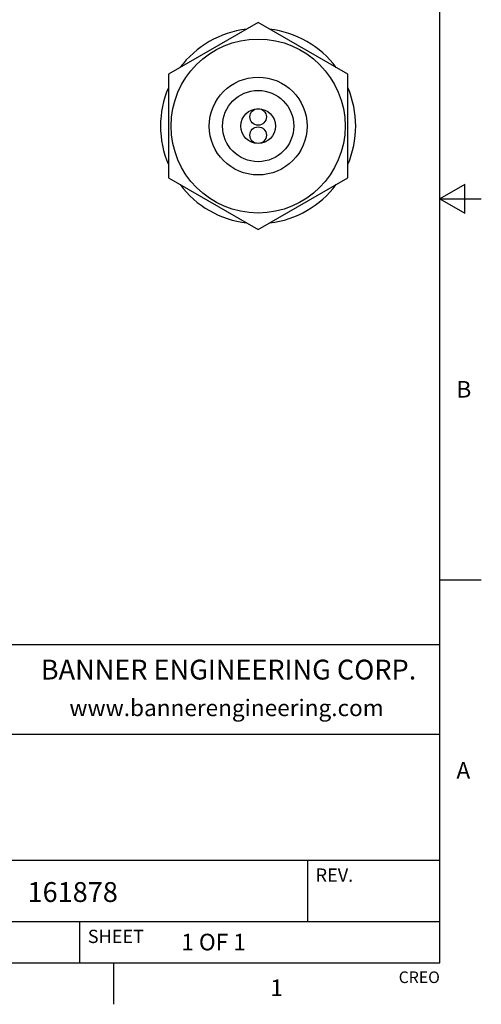
# Model space of a CAD drawing. Units: inches. Extents: x 0.4 to 16.6, y 0.6 to 10.4.
# Drawn here: x 13.8 to 16.6, y 0.6 to 6.6 of the extents above; entities that cross this region are included whole.
import ezdxf

# ---------------------------------------------------------------- set-up
doc = ezdxf.new("R2010")
doc.units = ezdxf.units.IN
doc.header["$LTSCALE"] = 0.935
doc.header["$MEASUREMENT"] = 0
doc.layers.get('0').update_dxf_attribs({"linetype": 'CONTINUOUS'})
doc.styles.add('TEXTSTYLE_2', font='txt', dxfattribs={"width": 0.8})
doc.styles.add('TEXTSTYLE_4', font='txt', dxfattribs={"width": 0.9})

msp = doc.modelspace()

# ---------------------------------------------------------------- linework, layer by layer
at = {"color": 7, "linetype": 'CONTINUOUS'}
for p, q in [((16.38, 0.887), (16.38, 10.112)), ((15.283, 6.5637), (14.7417, 6.2512)), ((15.8244, 6.2512), (15.283, 6.5637)), ((14.7417, 6.2512), (14.7417, 5.6261)), ((15.8244, 5.6261), (15.8244, 6.2512)), ((14.7417, 5.6261), (15.283, 5.3135)), ((15.283, 5.3135), (15.8244, 5.6261)), ((16.53, 5.5861), (16.38, 5.4995)), ((16.53, 5.4129), (16.53, 5.5861)), ((16.38, 5.4995), (16.63, 5.4995)), ((16.38, 5.4995), (16.53, 5.4129)), ((16.38, 3.1995), (16.63, 3.1995)), ((16.38, 2.807), (10.03, 2.807)), ((12.03, 2.267), (16.38, 2.267)), ((12.03, 1.507), (16.38, 1.507)), ((15.58, 1.507), (15.58, 1.137)), ((12.03, 1.137), (16.38, 1.137)), ((14.205, 1.137), (14.205, 0.887)), ((0.62, 0.887), (16.38, 0.887)), ((14.41, 0.887), (14.41, 0.637))]:
    msp.add_line(p, q, dxfattribs=at)
for centre, radius in [((15.283, 5.9386), 0.5251), ((15.283, 5.9386), 0.2953), ((15.283, 5.9386), 0.215), ((15.283, 5.9386), 0.105), ((15.283, 5.9936), 0.05), ((15.283, 5.8836), 0.05)]:
    msp.add_circle(centre, radius, dxfattribs=at)
for start, end in [(96.8596, 143.20417), (36.8775, 83.22874), (156.83219, 203.18078), (336.83219, 23.18078), (216.8775, 263.22874), (276.8596, 323.20417)]:
    msp.add_arc((15.283, 5.9386), 0.5891, start, end, dxfattribs=at)

# ---------------------------------------------------------------- texts
at = {"color": 7, "linetype": 'CONTINUOUS', "line_spacing_factor": 0.9}
for s, insert, char_height, width, attachment_point, style in [('B', (16.48, 4.3995), 0.1, 0.08, 1, 'TEXTSTYLE_2'), ('BANNER ENGINEERING CORP.', (15.1043, 2.7175), 0.12, 2.592, 2, 'TEXTSTYLE_4'), ('www.bannerengineering.com', (15.0923, 2.4765), 0.1, 2, 2, 'TEXTSTYLE_2'), ('A', (16.48, 2.0995), 0.1, 0.08, 1, 'TEXTSTYLE_2'), ('1', (15.395, 0.787), 0.1, 0.08, 2, 'TEXTSTYLE_2')]:
    msp.add_mtext(s, dxfattribs=dict(at, insert=insert, char_height=char_height, width=width, attachment_point=attachment_point, style=style))
for s, insert, char_height, width, attachment_point in [('REV.', (15.63, 1.457), 0.08, 0.32, 1), ('161878', (13.8912, 1.3747), 0.12, 0.72, 1), ('SHEET', (14.255, 1.087), 0.08, 0.4, 1), ('1 OF 1', (14.8193, 1.0628), 0.1, 0.6, 1), ('CREO', (16.38, 0.8354), 0.07, 0.28, 3)]:
    msp.add_mtext(s, dxfattribs=dict(at, insert=insert, char_height=char_height, width=width, attachment_point=attachment_point))

doc.saveas('drawing.dxf')
